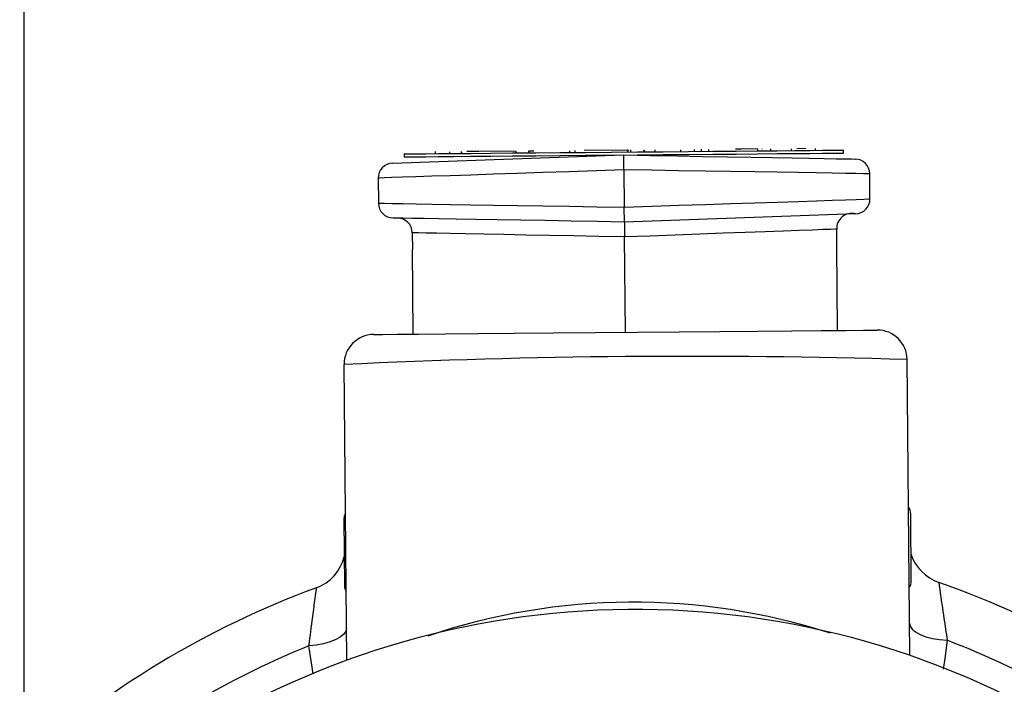
# Model space of a CAD drawing. Units: inches. Extents: x 0 to 10.9, y -0.1 to 8.4.
# Drawn here: x 8.4 to 9, y 4.2 to 4.6 of the extents above; entities that cross this region are included whole.
import ezdxf

# ---------------------------------------------------------------- set-up
doc = ezdxf.new("R2010")
doc.units = ezdxf.units.IN
doc.header["$MEASUREMENT"] = 0
doc.layers.add('LAYER_1', color=179, linetype='Continuous')
doc.styles.add('SLDTEXTSTYLE0', font='TXT', dxfattribs={"width": 0.75})
doc.dimstyles.new('SLDDIMSTYLE3', dxfattribs={"dimtxt": 0.114583, "dimasz": 0.114583, "dimexe": 0, "dimexo": 0.0625, "dimgap": 0.028646, "dimtad": 0, "dimtih": 1, "dimtoh": 1, "dimdec": 3, "dimlfac": 4, "dimrnd": 1e-09, "dimzin": 12, "dimdsep": 46, "dimtxsty": 'SLDTEXTSTYLE0', "dimsah": 1, "dimcen": 0.09, "dimadec": 0, "dimazin": 3, "dimtfac": 1, "dimtdec": 3, "dimtofl": 0, "dimtmove": 0, "dimatfit": 3, "dimfxl": 0, "dimfrac": 2, "dimtolj": 1, "dimtzin": 12, "dimarcsym": 0})

# ---------------------------------------------------------------- blocks, each defined once
blk = doc.blocks.new('_D_7')
at = {"layer": 'LAYER_1', "color": 7}
for p, q in [((8.3585, 4.10589), (8.3585, 4.97441)), ((9.15883, 4.11288), (9.15883, 4.97441)), ((8.3585, 4.84941), (8.56822, 4.84941)), ((9.15883, 4.84941), (8.94911, 4.84941))]:
    blk.add_line(p, q, dxfattribs=at)
for points in [[(8.3585, 4.84941), (8.47308, 4.83178), (8.47308, 4.86703)], [(9.15883, 4.84941), (9.04425, 4.86703), (9.04425, 4.83178)]]:
    blk.add_solid(points, dxfattribs=at)
at = {"layer": 'LAYER_1', "color": 7, "insert": (8.56822, 4.90608), "char_height": 0.114583, "attachment_point": 1, "style": 'SLDTEXTSTYLE0'}
blk.add_mtext('3.201', dxfattribs=at)

msp = doc.modelspace()

# ---------------------------------------------------------------- linework, layer by layer
at = {"color": 7, "linetype": 'Continuous', "lineweight": 25}
for p, q in [((8.60191, 4.51015), (8.75469, 4.51548)), ((8.6095, 4.51619), (8.60951, 4.51422)), ((8.63003, 4.51769), (8.63004, 4.51637)), ((8.63959, 4.51763), (8.6396, 4.51645)), ((8.64723, 4.51784), (8.64724, 4.51652)), ((8.64723, 4.51784), (8.64757, 4.51652)), ((8.65891, 4.5178), (8.65099, 4.51773)), ((8.65099, 4.51773), (8.65099, 4.51773)), ((8.68292, 4.51801), (8.65891, 4.5178)), ((8.65891, 4.5178), (8.65891, 4.5178)), ((8.67621, 4.51795), (8.6762, 4.5181)), ((8.68292, 4.51801), (8.68378, 4.51683)), ((8.68292, 4.51801), (8.68292, 4.51801)), ((8.6952, 4.51812), (8.6918, 4.51809)), ((8.6918, 4.51809), (8.69181, 4.5169)), ((8.71874, 4.51832), (8.71875, 4.51714)), ((8.72257, 4.51717), (8.72256, 4.5185)), ((8.75712, 4.51866), (8.72843, 4.51841)), ((8.72843, 4.51841), (8.72843, 4.51841)), ((8.75477, 4.50564), (8.75469, 4.51548)), ((8.75712, 4.51866), (8.75713, 4.51747)), ((8.7576, 4.51866), (8.75712, 4.51866)), ((8.7576, 4.51866), (8.75713, 4.51747)), ((8.75931, 4.51749), (8.7593, 4.51882)), ((8.76789, 4.5189), (8.7679, 4.51757)), ((8.76789, 4.5189), (8.76856, 4.51757)), ((8.77522, 4.51881), (8.77523, 4.51763)), ((8.79208, 4.51896), (8.79209, 4.51778)), ((8.80143, 4.51786), (8.80141, 4.51919)), ((8.8057, 4.51923), (8.80571, 4.5179)), ((8.81059, 4.51912), (8.8106, 4.51794)), ((8.83049, 4.5193), (8.82846, 4.51928)), ((8.82846, 4.51928), (8.82846, 4.51928)), ((8.83246, 4.51931), (8.83049, 4.5193)), ((8.83049, 4.5193), (8.83049, 4.5193)), ((8.84309, 4.51955), (8.83246, 4.51931)), ((8.83246, 4.51931), (8.83246, 4.51931)), ((8.83297, 4.51932), (8.83297, 4.51947)), ((8.84309, 4.51955), (8.8431, 4.51822)), ((8.84614, 4.51943), (8.84614, 4.51958)), ((8.85158, 4.51948), (8.85159, 4.5183)), ((8.86532, 4.5196), (8.86534, 4.51842)), ((8.87486, 4.51968), (8.8691, 4.51963)), ((8.8691, 4.51963), (8.8691, 4.51963)), ((8.87486, 4.51968), (8.87486, 4.51968)), ((8.88122, 4.51974), (8.88123, 4.51856)), ((8.89986, 4.51675), (8.89984, 4.51872)), ((8.75477, 4.50564), (8.75499, 4.48104)), ((8.91735, 4.48645), (8.9172, 4.50306)), ((8.59241, 4.50023), (8.59256, 4.48362)), ((8.75507, 4.4712), (8.75499, 4.48104)), ((8.90785, 4.47653), (8.75507, 4.4712)), ((8.75507, 4.4712), (8.75516, 4.46135)), ((8.61487, 4.46406), (8.61497, 4.45301)), ((8.89547, 4.45546), (8.89537, 4.4665)), ((8.75571, 4.39836), (8.75516, 4.46135)), ((8.61546, 4.39714), (8.61497, 4.45301)), ((8.89596, 4.39959), (8.89547, 4.45546)), ((8.9436, 4.18489), (8.9419, 4.3803)), ((8.57157, 4.18164), (8.56986, 4.37706)), ((8.56977, 4.27518), (8.57015, 4.23089)), ((8.94465, 4.23416), (8.94426, 4.27845))]:
    msp.add_line(p, q, dxfattribs=at)
at = {"color": 7, "linetype": 'Continuous', "lineweight": 25, "flags": 128}
for points in [[(8.6095, 4.51619), (8.61011, 4.51619), (8.6127, 4.51621), (8.61728, 4.51625), (8.6238, 4.51631), (8.63215, 4.51638), (8.64222, 4.51647), (8.65386, 4.51657)], [(8.65386, 4.51657), (8.66693, 4.51669), (8.68122, 4.51681), (8.69655, 4.51695), (8.71269, 4.51709), (8.72942, 4.51723), (8.74651, 4.51738), (8.76371, 4.51753), (8.78078, 4.51768), (8.79749, 4.51783), (8.81359, 4.51797), (8.82887, 4.5181), (8.84311, 4.51822), (8.8561, 4.51834), (8.86767, 4.51844), (8.87766, 4.51853), (8.88592, 4.5186), (8.89233, 4.51865), (8.89682, 4.51869), (8.89931, 4.51872), (8.89984, 4.51872)], [(8.65388, 4.5146), (8.66694, 4.51472), (8.68124, 4.51484), (8.69656, 4.51498), (8.71271, 4.51512), (8.72944, 4.51526), (8.74652, 4.51541), (8.76372, 4.51556), (8.7808, 4.51571), (8.7975, 4.51586), (8.81361, 4.516), (8.82889, 4.51613), (8.84312, 4.51626), (8.85612, 4.51637), (8.86769, 4.51647), (8.87768, 4.51656), (8.88593, 4.51663), (8.89235, 4.51669), (8.89683, 4.51673), (8.89932, 4.51675), (8.89986, 4.51675)], [(8.75469, 4.51548), (8.77242, 4.51518), (8.78992, 4.51487), (8.80694, 4.51457), (8.82326, 4.51429), (8.83866, 4.51402), (8.85292, 4.51377), (8.86585, 4.51354), (8.87728, 4.51334), (8.88705, 4.51317), (8.89503, 4.51304), (8.90111, 4.51293), (8.90521, 4.51286), (8.90727, 4.51282), (8.90753, 4.51282)], [(8.60951, 4.51422), (8.61013, 4.51422), (8.61272, 4.51425), (8.6173, 4.51429), (8.62381, 4.51434), (8.63216, 4.51442), (8.64223, 4.5145), (8.65388, 4.5146)], [(8.75477, 4.50564), (8.73659, 4.50503), (8.71864, 4.50443), (8.70115, 4.50385), (8.68433, 4.50329), (8.66839, 4.50276), (8.65354, 4.50226), (8.63997, 4.50181), (8.62783, 4.50141), (8.6173, 4.50106), (8.60849, 4.50076), (8.60152, 4.50053), (8.59648, 4.50036), (8.59343, 4.50026), (8.59241, 4.50023)], [(8.9172, 4.50306), (8.9172, 4.50306), (8.91618, 4.50308), (8.91313, 4.50313), (8.90809, 4.50321), (8.90112, 4.50332), (8.89231, 4.50346), (8.88176, 4.50362), (8.86963, 4.50382), (8.85605, 4.50403), (8.84119, 4.50427), (8.82525, 4.50452), (8.80842, 4.50479), (8.79092, 4.50507), (8.77296, 4.50535), (8.75477, 4.50564)], [(8.59256, 4.48362), (8.59256, 4.48362), (8.59358, 4.4836), (8.59663, 4.48355), (8.60167, 4.48347), (8.60864, 4.48336), (8.61745, 4.48322), (8.62799, 4.48306), (8.64013, 4.48286), (8.65371, 4.48265), (8.66857, 4.48241), (8.68451, 4.48216), (8.70134, 4.48189), (8.71884, 4.48161), (8.7368, 4.48133), (8.75499, 4.48104)], [(8.75499, 4.48104), (8.77317, 4.48165), (8.79112, 4.48224), (8.80861, 4.48283), (8.82543, 4.48339), (8.84137, 4.48392), (8.85622, 4.48441), (8.86979, 4.48487), (8.88193, 4.48527), (8.89246, 4.48562), (8.90127, 4.48592), (8.90824, 4.48615), (8.91328, 4.48632), (8.91633, 4.48642), (8.91735, 4.48645)], [(8.75507, 4.4712), (8.73734, 4.4715), (8.71984, 4.47181), (8.70281, 4.47211), (8.6865, 4.47239), (8.6711, 4.47266), (8.65684, 4.47291), (8.64391, 4.47314), (8.63248, 4.47333), (8.62271, 4.47351), (8.61473, 4.47364), (8.60865, 4.47375), (8.60455, 4.47382), (8.60249, 4.47386), (8.60223, 4.47386)], [(8.75516, 4.46135), (8.73825, 4.46168), (8.72159, 4.462), (8.70541, 4.46231), (8.68996, 4.46261), (8.67547, 4.46289), (8.66213, 4.46314), (8.65015, 4.46338), (8.63971, 4.46358), (8.63094, 4.46375), (8.62399, 4.46388), (8.61895, 4.46398), (8.6159, 4.46404), (8.61487, 4.46406), (8.61487, 4.46406)], [(8.89537, 4.4665), (8.89435, 4.46647), (8.8913, 4.46635), (8.88626, 4.46617), (8.87931, 4.46591), (8.87055, 4.46559), (8.86011, 4.46521), (8.84814, 4.46477), (8.83481, 4.46428), (8.82032, 4.46374), (8.80488, 4.46318), (8.78871, 4.46258), (8.77206, 4.46197), (8.75516, 4.46135)], [(8.58938, 4.39691), (8.5902, 4.39692), (8.59535, 4.39696), (8.60503, 4.39705), (8.61905, 4.39717), (8.63693, 4.39733), (8.65821, 4.39751), (8.68223, 4.39772), (8.70832, 4.39795), (8.73575, 4.39819), (8.76373, 4.39843), (8.79149, 4.39868), (8.81822, 4.39891), (8.84319, 4.39913), (8.86567, 4.39932), (8.88505, 4.39949), (8.90121, 4.39963), (8.91299, 4.39974), (8.91985, 4.3998), (8.92204, 4.39981)], [(8.9419, 4.3803), (8.9419, 4.3803)], [(8.57138, 4.20306), (8.57094, 4.20099), (8.56959, 4.19897), (8.56738, 4.19706), (8.56437, 4.19534), (8.56066, 4.19385), (8.55636, 4.19264), (8.55161, 4.19175), (8.54656, 4.1912)], [(8.94341, 4.20631), (8.94389, 4.20424), (8.94528, 4.20224), (8.94752, 4.20038), (8.95056, 4.19871), (8.9543, 4.19729), (8.95862, 4.19615), (8.96338, 4.19534), (8.96844, 4.19488)], [(8.54953, 4.17276), (8.54835, 4.17998), (8.54656, 4.1912)], [(8.96844, 4.19488), (8.96673, 4.18285), (8.96569, 4.17575)]]:
    msp.add_lwpolyline(points, dxfattribs=at)
at = {"color": 7, "linetype": 'Continuous', "lineweight": 25}
for centre, radius, start, end in [((8.60225, 4.50031), 0.00984, 92, 180.91007), ((8.90736, 4.50298), 0.00984, 0.4999, 88.99997), ((8.6024, 4.4837), 0.00984, 180.50006, 269.00001), ((8.9075, 4.48637), 0.00984, 272, 0.91007), ((8.90519, 4.46705), 0.00984, 74.35518, 184.14916), ((8.60503, 4.46397), 0.00984, 0.49993, 89.00002), ((8.92221, 4.38013), 0.01969, 0.5001, 90.5), ((8.58955, 4.37723), 0.01969, 90.5, 180.5), ((8.7976, -0.40157), 4.78405, 88.27155, 92.72847), ((8.93688, 4.27838), 0.00738, 0.50002, 37.36995), ((8.57715, 4.27525), 0.00738, 150.57357, 180.5), ((8.54138, 4.25732), 0.02953, 290.22405, 345.66489), ((8.97247, 4.26108), 0.02953, 198.69481, 250.86466), ((8.76216, 3.65922), 0.60802, 110.26244, 131.97352), ((6.55237, 4.47267), 2.01396, 351.96613, 353.06794), ((8.57754, 4.23096), 0.00738, 180.50009, 210.42653), ((8.93727, 4.23409), 0.00738, 323.6301, 0.5), ((10.94679, 4.50652), 2.00275, 187.84422, 188.95199), ((8.76027, 3.65988), 0.60802, 48.93585, 70.53909), ((8.76089, 3.79639), 0.42368, 72.08715, 108.69391), ((8.76216, 3.65922), 0.5561, 57.33081, 123.66919), ((8.76216, 3.65922), 0.57401, 112.06155, 127.73054), ((8.76216, 3.65922), 0.57401, 53.26946, 68.93846)]:
    msp.add_arc(centre, radius, start, end, dxfattribs=at)

# ---------------------------------------------------------------- dimensions: what is measured, and where the dimension line sits
at = {"layer": 'LAYER_1', "color": 7}
dim = msp.add_linear_dim(base=(9.15883, 4.84941), p1=(8.3585, 4.05589), p2=(9.15883, 4.06288), dimstyle='SLDDIMSTYLE3', dxfattribs=at)
dim.commit()
dim.dimension.update_dxf_attribs({"geometry": '_D_7', "text_midpoint": (8.75867, 4.84941), "dimtype": 160})

doc.saveas('drawing.dxf')
